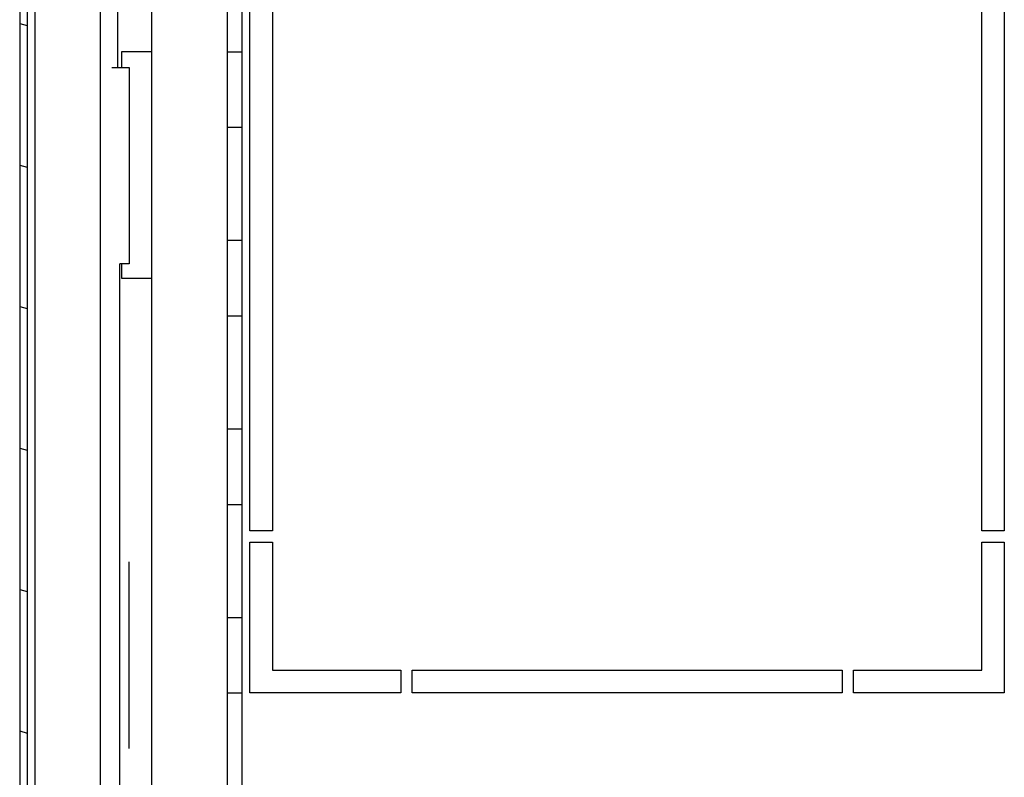
# Model space of a CAD drawing. Units: millimetres. Extents: x 0 to 594, y 0 to 420.
# Drawn here: x 172 to 185, y 114 to 124 of the extents above; entities that cross this region are included whole.
import ezdxf

# ---------------------------------------------------------------- set-up
doc = ezdxf.new("R2010")
doc.units = ezdxf.units.MM
doc.header["$LTSCALE"] = 32.67
doc.layers.get('0').update_dxf_attribs({"linetype": 'CONTINUOUS'})
doc.layers.add('02___PRT_ALL_AXES', color=7, linetype='CONTINUOUS')

msp = doc.modelspace()

# ---------------------------------------------------------------- hatches: boundary and pattern name
at = {"linetype": 'Continuous'}
h = msp.add_hatch(dxfattribs=at)
h.set_pattern_fill('DEFAULT__88', scale=6.3506563287, angle=205, style=0, pattern_type=0)
h.set_pattern_definition([(205, (0, -9.984190864473588), (2.683903338499999, -5.7556492835), [])])
edge = h.paths.add_edge_path()
edge.add_line((175.2524377395, 136.0406652578264), (175.2524377395, 135.5905223715264))
edge.add_line((175.0524377395, 135.5905223715264), (175.2524377395, 135.5905223715264))
edge.add_line((175.0524377395, 136.0406652578264), (175.0524377395, 135.5905223715264))
edge.add_line((175.0524377395, 136.0406652578264), (175.2524377395, 136.0406652578264))
edge = h.paths.add_edge_path()
edge.add_line((175.2524377395, 134.8908081441264), (175.2524377395, 131.0406652578264))
edge.add_line((175.0524377395, 131.0406652578264), (175.2524377395, 131.0406652578264))
edge.add_line((175.0524377395, 134.8908081441264), (175.0524377395, 131.0406652578264))
edge.add_line((175.0524377395, 134.8908081441264), (175.2524377395, 134.8908081441264))
edge = h.paths.add_edge_path()
edge.add_line((175.2524377395, 130.0406652578264), (175.2524377395, 128.5406652578264))
edge.add_line((175.0524377395, 128.5406652578264), (175.2524377395, 128.5406652578264))
edge.add_line((175.0524377395, 130.0406652578264), (175.0524377395, 128.5406652578264))
edge.add_line((175.0524377395, 130.0406652578264), (175.2524377395, 130.0406652578264))
edge = h.paths.add_edge_path()
edge.add_line((175.2524377395, 127.5406652578264), (175.2524377395, 126.0406652578264))
edge.add_line((175.0524377395, 126.0406652578264), (175.2524377395, 126.0406652578264))
edge.add_line((175.0524377395, 127.5406652578264), (175.0524377395, 126.0406652578264))
edge.add_line((175.0524377395, 127.5406652578264), (175.2524377395, 127.5406652578264))
edge = h.paths.add_edge_path()
edge.add_line((175.2524377395, 125.0406652578264), (175.2524377395, 123.5406652578264))
edge.add_line((175.0524377395, 123.5406652578264), (175.2524377395, 123.5406652578264))
edge.add_line((175.0524377395, 125.0406652578264), (175.0524377395, 123.5406652578264))
edge.add_line((175.0524377395, 125.0406652578264), (175.2524377395, 125.0406652578264))
edge = h.paths.add_edge_path()
edge.add_line((175.2524377395, 122.5406652578264), (175.2524377395, 121.0406652578264))
edge.add_line((175.0524377395, 121.0406652578264), (175.2524377395, 121.0406652578264))
edge.add_line((175.0524377395, 122.5406652578264), (175.0524377395, 121.0406652578264))
edge.add_line((175.0524377395, 122.5406652578264), (175.2524377395, 122.5406652578264))
edge = h.paths.add_edge_path()
edge.add_line((175.2524377395, 120.0406652578264), (175.2524377395, 118.5406652578264))
edge.add_line((175.0524377395, 118.5406652578264), (175.2524377395, 118.5406652578264))
edge.add_line((175.0524377395, 120.0406652578264), (175.0524377395, 118.5406652578264))
edge.add_line((175.0524377395, 120.0406652578264), (175.2524377395, 120.0406652578264))
edge = h.paths.add_edge_path()
edge.add_line((175.2524377395, 117.5406652578264), (175.2524377395, 116.0406652578264))
edge.add_line((175.0524377395, 116.0406652578264), (175.2524377395, 116.0406652578264))
edge.add_line((175.0524377395, 117.5406652578264), (175.0524377395, 116.0406652578264))
edge.add_line((175.0524377395, 117.5406652578264), (175.2524377395, 117.5406652578264))
edge = h.paths.add_edge_path()
edge.add_line((175.2524377395, 115.0406652578264), (175.2524377395, 113.5406652578264))
edge.add_line((175.0524377395, 113.5406652578264), (175.2524377395, 113.5406652578264))
edge.add_line((175.0524377395, 115.0406652578264), (175.0524377395, 113.5406652578264))
edge.add_line((175.0524377395, 115.0406652578264), (175.2524377395, 115.0406652578264))
edge = h.paths.add_edge_path()
edge.add_line((175.2524377395, 112.5406652578264), (175.2524377395, 111.0406652578264))
edge.add_line((175.0524377395, 111.0406652578264), (175.2524377395, 111.0406652578264))
edge.add_line((175.0524377395, 112.5406652578264), (175.0524377395, 111.0406652578264))
edge.add_line((175.0524377395, 112.5406652578264), (175.2524377395, 112.5406652578264))
edge = h.paths.add_edge_path()
edge.add_line((175.2524377395, 110.0406652578264), (175.2524377395, 108.5406652578264))
edge.add_line((175.0524377395, 108.5406652578264), (175.2524377395, 108.5406652578264))
edge.add_line((175.0524377395, 110.0406652578264), (175.0524377395, 108.5406652578264))
edge.add_line((175.0524377395, 110.0406652578264), (175.2524377395, 110.0406652578264))
edge = h.paths.add_edge_path()
edge.add_line((175.2524377395, 107.5406652578264), (175.2524377395, 106.0406652578264))
edge.add_line((175.0524377395, 106.0406652578264), (175.2524377395, 106.0406652578264))
edge.add_line((175.0524377395, 107.5406652578264), (175.0524377395, 106.0406652578264))
edge.add_line((175.0524377395, 107.5406652578264), (175.2524377395, 107.5406652578264))
edge = h.paths.add_edge_path()
edge.add_line((175.2524377395, 105.0406652578264), (175.2524377395, 103.5406652578264))
edge.add_line((175.0524377395, 103.5406652578264), (175.2524377395, 103.5406652578264))
edge.add_line((175.0524377395, 105.0406652578264), (175.0524377395, 103.5406652578264))
edge.add_line((175.0524377395, 105.0406652578264), (175.2524377395, 105.0406652578264))
edge = h.paths.add_edge_path()
edge.add_line((175.2524377395, 102.5406652578264), (175.2524377395, 101.0406652578264))
edge.add_line((175.0524377395, 101.0406652578264), (175.2524377395, 101.0406652578264))
edge.add_line((175.0524377395, 102.5406652578264), (175.0524377395, 101.0406652578264))
edge.add_line((175.0524377395, 102.5406652578264), (175.2524377395, 102.5406652578264))
edge = h.paths.add_edge_path()
edge.add_line((175.2524377395, 100.0406652578264), (175.2524377395, 98.5406652578264))
edge.add_line((175.0524377395, 98.5406652578264), (175.2524377395, 98.5406652578264))
edge.add_line((175.0524377395, 100.0406652578264), (175.0524377395, 98.5406652578264))
edge.add_line((175.0524377395, 100.0406652578264), (175.2524377395, 100.0406652578264))
edge = h.paths.add_edge_path()
edge.add_line((175.2524377395, 97.5406652578264), (175.2524377395, 96.0406652578264))
edge.add_line((175.0524377395, 96.0406652578264), (175.2524377395, 96.0406652578264))
edge.add_line((175.0524377395, 97.5406652578264), (175.0524377395, 96.0406652578264))
edge.add_line((175.0524377395, 97.5406652578264), (175.2524377395, 97.5406652578264))
edge = h.paths.add_edge_path()
edge.add_line((175.2524377395, 95.0406652578264), (175.2524377395, 93.5406652578264))
edge.add_line((175.0524377395, 93.5406652578264), (175.2524377395, 93.5406652578264))
edge.add_line((175.0524377395, 95.0406652578264), (175.0524377395, 93.5406652578264))
edge.add_line((175.0524377395, 95.0406652578264), (175.2524377395, 95.0406652578264))
edge = h.paths.add_edge_path()
edge.add_line((175.2524377395, 92.5406652578264), (175.2524377395, 91.0406652578264))
edge.add_line((175.0524377395, 91.0406652578264), (175.2524377395, 91.0406652578264))
edge.add_line((175.0524377395, 92.5406652578264), (175.0524377395, 91.0406652578264))
edge.add_line((175.0524377395, 92.5406652578264), (175.2524377395, 92.5406652578264))
edge = h.paths.add_edge_path()
edge.add_line((175.2524377395, 90.0406652578264), (175.2524377395, 88.5406652578264))
edge.add_line((175.0524377395, 88.5406652578264), (175.2524377395, 88.5406652578264))
edge.add_line((175.0524377395, 90.0406652578264), (175.0524377395, 88.5406652578264))
edge.add_line((175.0524377395, 90.0406652578264), (175.2524377395, 90.0406652578264))
edge = h.paths.add_edge_path()
edge.add_line((175.2524377395, 87.5406652578264), (175.2524377395, 86.0406652578264))
edge.add_line((175.0524377395, 86.0406652578264), (175.2524377395, 86.0406652578264))
edge.add_line((175.0524377395, 87.5406652578264), (175.0524377395, 86.0406652578264))
edge.add_line((175.0524377395, 87.5406652578264), (175.2524377395, 87.5406652578264))
edge = h.paths.add_edge_path()
edge.add_line((175.2524377395, 85.0406652578264), (175.2524377395, 83.5406652578264))
edge.add_line((175.0524377395, 83.5406652578264), (175.2524377395, 83.5406652578264))
edge.add_line((175.0524377395, 85.0406652578264), (175.0524377395, 83.5406652578264))
edge.add_line((175.0524377395, 85.0406652578264), (175.2524377395, 85.0406652578264))
edge = h.paths.add_edge_path()
edge.add_line((175.2524377395, 82.5406652578264), (175.2524377395, 81.0406652578264))
edge.add_line((175.0524377395, 81.0406652578264), (175.2524377395, 81.0406652578264))
edge.add_line((175.0524377395, 82.5406652578264), (175.0524377395, 81.0406652578264))
edge.add_line((175.0524377395, 82.5406652578264), (175.2524377395, 82.5406652578264))
edge = h.paths.add_edge_path()
edge.add_line((175.2524377395, 80.0406652578264), (175.2524377395, 78.5406652578264))
edge.add_line((175.0524377395, 78.5406652578264), (175.2524377395, 78.5406652578264))
edge.add_line((175.0524377395, 80.0406652578264), (175.0524377395, 78.5406652578264))
edge.add_line((175.0524377395, 80.0406652578264), (175.2524377395, 80.0406652578264))
edge = h.paths.add_edge_path()
edge.add_line((175.2524377395, 77.5406652578264), (175.2524377395, 76.0406652578264))
edge.add_line((175.0524377395, 76.0406652578264), (175.2524377395, 76.0406652578264))
edge.add_line((175.0524377395, 77.5406652578264), (175.0524377395, 76.0406652578264))
edge.add_line((175.0524377395, 77.5406652578264), (175.2524377395, 77.5406652578264))
edge = h.paths.add_edge_path()
edge.add_line((175.2524377395, 75.0406652578264), (175.2524377395, 73.5406652578264))
edge.add_line((175.0524377395, 73.5406652578264), (175.2524377395, 73.5406652578264))
edge.add_line((175.0524377395, 75.0406652578264), (175.0524377395, 73.5406652578264))
edge.add_line((175.0524377395, 75.0406652578264), (175.2524377395, 75.0406652578264))
edge = h.paths.add_edge_path()
edge.add_line((175.2524377395, 72.5406652578264), (175.2524377395, 71.0406652578264))
edge.add_line((175.0524377395, 71.0406652578264), (175.2524377395, 71.0406652578264))
edge.add_line((175.0524377395, 72.5406652578264), (175.0524377395, 71.0406652578264))
edge.add_line((175.0524377395, 72.5406652578264), (175.2524377395, 72.5406652578264))
edge = h.paths.add_edge_path()
edge.add_line((175.2524377395, 70.04066525782639), (175.2524377395, 68.54066525782639))
edge.add_line((175.0524377395, 68.54066525782639), (175.2524377395, 68.54066525782639))
edge.add_line((175.0524377395, 70.04066525782639), (175.0524377395, 68.54066525782639))
edge.add_line((175.0524377395, 70.04066525782639), (175.2524377395, 70.04066525782639))
edge = h.paths.add_edge_path()
edge.add_line((175.2524377395, 67.54066525782639), (175.2524377395, 66.04066525782639))
edge.add_line((175.0524377395, 66.04066525782639), (175.2524377395, 66.04066525782639))
edge.add_line((175.0524377395, 67.54066525782639), (175.0524377395, 66.04066525782639))
edge.add_line((175.0524377395, 67.54066525782639), (175.2524377395, 67.54066525782639))
edge = h.paths.add_edge_path()
edge.add_line((175.2524377395, 65.04066525782639), (175.2524377395, 63.5406652578264))
edge.add_line((175.0524377395, 63.5406652578264), (175.2524377395, 63.5406652578264))
edge.add_line((175.0524377395, 65.04066525782639), (175.0524377395, 63.5406652578264))
edge.add_line((175.0524377395, 65.04066525782639), (175.2524377395, 65.04066525782639))
edge = h.paths.add_edge_path()
edge.add_line((175.2524377395, 62.5406652578264), (175.2524377395, 61.0406652578264))
edge.add_line((175.0524377395, 61.0406652578264), (175.2524377395, 61.0406652578264))
edge.add_line((175.0524377395, 62.5406652578264), (175.0524377395, 61.0406652578264))
edge.add_line((175.0524377395, 62.5406652578264), (175.2524377395, 62.5406652578264))
edge = h.paths.add_edge_path()
edge.add_line((175.2524377395, 60.0406652578264), (175.2524377395, 58.5406652578264))
edge.add_line((175.0524377395, 58.5406652578264), (175.2524377395, 58.5406652578264))
edge.add_line((175.0524377395, 60.0406652578264), (175.0524377395, 58.5406652578264))
edge.add_line((175.0524377395, 60.0406652578264), (175.2524377395, 60.0406652578264))
edge = h.paths.add_edge_path()
edge.add_line((175.2524377395, 57.5406652578264), (175.2524377395, 56.0406652578264))
edge.add_line((175.0524377395, 56.0406652578264), (175.2524377395, 56.0406652578264))
edge.add_line((175.0524377395, 57.5406652578264), (175.0524377395, 56.0406652578264))
edge.add_line((175.0524377395, 57.5406652578264), (175.2524377395, 57.5406652578264))
edge = h.paths.add_edge_path()
edge.add_line((175.2524377395, 55.0406652578264), (175.2524377395, 53.5406652578264))
edge.add_line((175.0524377395, 53.5406652578264), (175.2524377395, 53.5406652578264))
edge.add_line((175.0524377395, 55.0406652578264), (175.0524377395, 53.5406652578264))
edge.add_line((175.0524377395, 55.0406652578264), (175.2524377395, 55.0406652578264))
edge = h.paths.add_edge_path()
edge.add_line((175.2524377395, 52.5406652578264), (175.2524377395, 51.0406652578264))
edge.add_line((175.0524377395, 51.0406652578264), (175.2524377395, 51.0406652578264))
edge.add_line((175.0524377395, 52.5406652578264), (175.0524377395, 51.0406652578264))
edge.add_line((175.0524377395, 52.5406652578264), (175.2524377395, 52.5406652578264))
edge = h.paths.add_edge_path()
edge.add_line((175.2524377395, 50.0406652578264), (175.2524377395, 46.1905223715264))
edge.add_line((175.0524377395, 46.1905223715264), (175.2524377395, 46.1905223715264))
edge.add_line((175.0524377395, 50.0406652578264), (175.0524377395, 46.1905223715264))
edge.add_line((175.0524377395, 50.0406652578264), (175.2524377395, 50.0406652578264))
edge = h.paths.add_edge_path()
edge.add_line((175.2524377395, 45.49080814412639), (175.2524377395, 45.04066525782639))
edge.add_line((175.0524377395, 45.04066525782639), (175.2524377395, 45.04066525782639))
edge.add_line((175.0524377395, 45.49080814412639), (175.0524377395, 45.04066525782639))
edge.add_line((175.0524377395, 45.49080814412639), (175.2524377395, 45.49080814412639))
h = msp.add_hatch(dxfattribs=at)
h.set_pattern_fill('DEFAULT__90', scale=1.811771101699998, angle=165, style=0, pattern_type=0)
h.set_pattern_definition([(165, (0, -9.984190864473588), (-0.4689208665, -1.7500364984), [])])
edge = h.paths.add_edge_path()
edge.add_line((172.5524377395, 130.2306652578264), (172.5524377395, 131.7006652578264))
edge.add_line((172.4524377395, 130.2306652578264), (172.5524377395, 130.2306652578264))
edge.add_line((172.4524377395, 130.2306652578264), (172.4524377395, 131.7006652578264))
edge.add_arc((172.6824377395, 131.7006652578264), 0.23, 90, 180)
edge.add_line((172.6824377395, 131.9306652578264), (173.3724377395, 131.9306652578264))
edge.add_arc((173.3724377395, 132.0606652578264), 0.13, 270, 360)
edge.add_line((173.5024377395, 132.0606652578264), (173.5024377395, 133.6006652578264))
edge.add_arc((173.3724377395, 133.6006652578264), 0.13, 0, 90)
edge.add_line((173.3724377395, 133.7306652578264), (172.5324377395, 133.7306652578264))
edge.add_arc((172.5324377395, 133.6006652578264), 0.13, 90, 180)
edge.add_line((172.4024377395, 133.6006652578264), (172.4024377395, 47.46066525782639))
edge.add_arc((172.5324377395, 47.46066525782639), 0.13, 180, 270)
edge.add_line((172.5324377395, 47.33066525782639), (173.3724377395, 47.33066525782639))
edge.add_arc((173.3724377395, 47.46066525782639), 0.13, 270, 360)
edge.add_line((173.5024377395, 47.46066525782639), (173.5024377395, 49.00066525782641))
edge.add_arc((173.3724377395, 49.00066525782641), 0.13, 0, 90)
edge.add_line((173.3724377395, 49.13066525782641), (172.6824377395, 49.13066525782641))
edge.add_arc((172.6824377395, 49.36066525782639), 0.23, 180, 270)
edge.add_line((172.4524377395, 49.36066525782639), (172.4524377395, 50.83066525782641))
edge.add_line((172.4524377395, 50.83066525782641), (172.5524377395, 50.83066525782641))
edge.add_line((172.5524377395, 49.36066525782639), (172.5524377395, 50.83066525782641))
edge.add_arc((172.6824377395, 49.36066525782639), 0.13, 180, 270)
edge.add_line((173.3724377395, 49.2306652578264), (172.6824377395, 49.2306652578264))
edge.add_arc((173.3724377395, 49.00066525782641), 0.23, 0, 90)
edge.add_line((173.6024377395, 47.46066525782639), (173.6024377395, 49.00066525782641))
edge.add_arc((173.3724377395, 47.46066525782639), 0.23, 270, 360)
edge.add_line((172.5324377395, 47.23066525782639), (173.3724377395, 47.23066525782639))
edge.add_arc((172.5324377395, 47.46066525782639), 0.23, 180, 270)
edge.add_line((172.3024377395, 133.6006652578264), (172.3024377395, 47.46066525782639))
edge.add_arc((172.5324377395, 133.6006652578264), 0.23, 90, 180)
edge.add_line((173.3724377395, 133.8306652578264), (172.5324377395, 133.8306652578264))
edge.add_arc((173.3724377395, 133.6006652578264), 0.23, 0, 90)
edge.add_line((173.6024377395, 132.0606652578264), (173.6024377395, 133.6006652578264))
edge.add_arc((173.3724377395, 132.0606652578264), 0.23, 270, 360)
edge.add_line((172.6824377395, 131.8306652578264), (173.3724377395, 131.8306652578264))
edge.add_arc((172.6824377395, 131.7006652578264), 0.13, 90, 180)

# ---------------------------------------------------------------- linework, layer by layer
at = {"color": 7, "linetype": 'Continuous'}
for p, q in [((174.0524377395, 45.04066525782639), (174.0524377395, 136.0406652578264)), ((172.3024377395, 133.6006652578264), (172.3024377395, 47.46066525782639)), ((172.4024377395, 133.6006652578264), (172.4024377395, 47.46066525782639)), ((175.0524377395, 127.6306652578264), (175.0524377395, 53.45066525782641)), ((175.2524377395, 53.34049854482643), (175.2524377395, 127.7408319708264)), ((175.6524377395, 127.5291697768264), (175.6524377395, 117.1906652578264)), ((185.0524377395, 117.1906652578264), (185.0524377395, 127.5906652578264)), ((175.3524377395, 117.1906652578264), (175.3524377395, 126.7906652578264)), ((185.3524377395, 126.5906652578264), (185.3524377395, 117.1906652578264)), ((172.5024377395, 124.5306652578264), (172.5024377395, 92.23155089232641)), ((173.3724377395, 91.2672112509264), (173.3724377395, 124.5306652578264)), ((173.6524377395, 123.5406652578264), (173.6524377395, 123.3306652578264)), ((174.0524377395, 123.5406652578264), (173.6524377395, 123.5406652578264)), ((175.0524377395, 123.5406652578264), (175.2524377395, 123.5406652578264)), ((173.5224377395, 123.3306652578264), (173.7524377395, 123.3306652578264)), ((173.7524377395, 123.3306652578264), (173.7524377395, 120.7306652578264)), ((175.0524377395, 122.5406652578264), (175.2524377395, 122.5406652578264)), ((175.0524377395, 121.0406652578264), (175.2524377395, 121.0406652578264)), ((173.6301152263, 91.2672112509264), (173.6301152263, 120.7306652578264)), ((173.7524377395, 120.7306652578264), (173.6301152263, 120.7306652578264)), ((173.6524377395, 120.7306652578264), (173.6524377395, 120.5406652578264)), ((173.6524377395, 120.5406652578264), (174.0524377395, 120.5406652578264)), ((175.0524377395, 120.0406652578264), (175.2524377395, 120.0406652578264)), ((175.0524377395, 118.5406652578264), (175.2524377395, 118.5406652578264)), ((175.0524377395, 117.5406652578264), (175.2524377395, 117.5406652578264)), ((175.6524377395, 117.1906652578264), (175.3524377395, 117.1906652578264)), ((185.3524377395, 117.1906652578264), (185.0524377395, 117.1906652578264)), ((175.3524377395, 115.0406652578264), (175.3524377395, 117.0406652578264)), ((175.3524377395, 117.0406652578264), (175.6524377395, 117.0406652578264)), ((175.6524377395, 117.0406652578264), (175.6524377395, 115.3406652578264)), ((185.0524377395, 115.3406652578264), (185.0524377395, 117.0406652578264)), ((185.0524377395, 117.0406652578264), (185.3524377395, 117.0406652578264)), ((185.3524377395, 117.0406652578264), (185.3524377395, 115.0406652578264)), ((173.7524377395, 114.3036804097264), (173.7524377395, 116.7776501059264)), ((175.0524377395, 116.0406652578264), (175.2524377395, 116.0406652578264)), ((175.6524377395, 115.3406652578264), (177.3524377395, 115.3406652578264)), ((177.3524377395, 115.3406652578264), (177.3524377395, 115.0406652578264)), ((177.5024377395, 115.0406652578264), (177.5024377395, 115.3406652578264)), ((177.5024377395, 115.3406652578264), (183.2024377395, 115.3406652578264)), ((183.2024377395, 115.3406652578264), (183.2024377395, 115.0406652578264)), ((183.3524377395, 115.0406652578264), (183.3524377395, 115.3406652578264)), ((183.3524377395, 115.3406652578264), (185.0524377395, 115.3406652578264)), ((175.0524377395, 115.0406652578264), (175.2524377395, 115.0406652578264)), ((177.3524377395, 115.0406652578264), (175.3524377395, 115.0406652578264)), ((183.2024377395, 115.0406652578264), (177.5024377395, 115.0406652578264)), ((185.3524377395, 115.0406652578264), (183.3524377395, 115.0406652578264))]:
    msp.add_line(p, q, dxfattribs=at)
at = {"layer": '02___PRT_ALL_AXES', "color": 7, "linetype": 'Continuous'}
msp.add_line((173.6024377395, 123.3306652578264), (173.6024377395, 126.6156652578264), dxfattribs=at)

doc.saveas('drawing.dxf')
